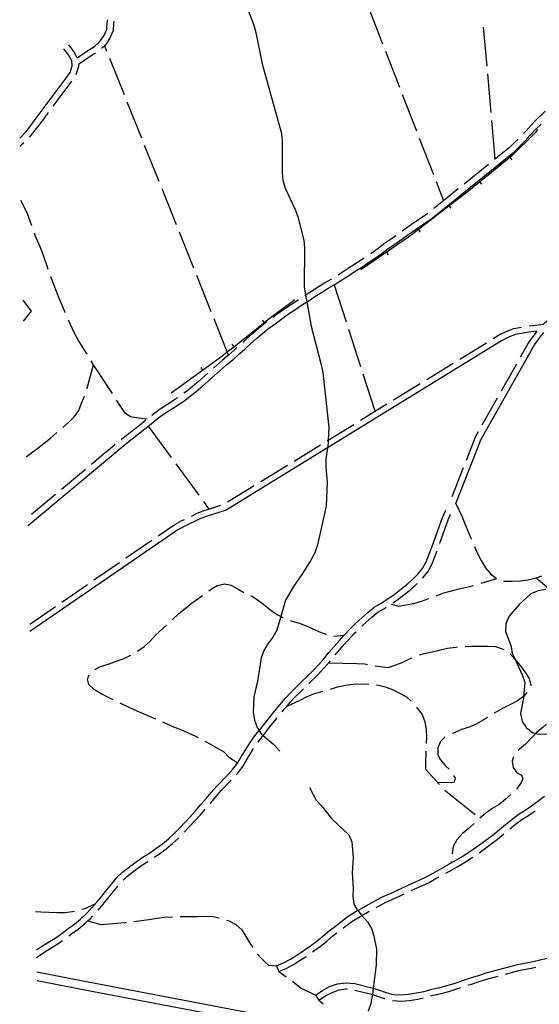
# Model space of a CAD drawing. Units: inches. Extents: x 670924 to 674647, y 4165979 to 4168366.
# Drawn here: x 670935 to 671268, y 4167092 to 4167724 of the extents above; entities that cross this region are included whole.
import ezdxf

# ---------------------------------------------------------------- set-up
doc = ezdxf.new("R2010")
doc.units = ezdxf.units.IN
doc.header["$MEASUREMENT"] = 0
doc.layers.add('Cartografia', color=7, linetype='Continuous')

# ---------------------------------------------------------------- blocks, each defined once
blk = doc.blocks.new('7')
at = {"layer": 'Cartografia', "color": 7, "linetype": 'Continuous'}
blk.add_lwpolyline([(671272.61, 4167358.72), (671267.61, 4167357.73), (671262.94, 4167355.74), (671255.42, 4167348.92), (671248.73, 4167341.26), (671246.89, 4167336.6), (671246.71, 4167331.6), (671250.03, 4167322.75), (671251.02, 4167317.75), (671252.83, 4167313.72), (671257.32, 4167303.73), (671258.98, 4167298.9), (671258.2, 4167289.92), (671258.13, 4167289.06), (671256.27, 4167278.9), (671257.43, 4167273.89), (671260.09, 4167269.88), (671264.08, 4167266.71), (671266.13, 4167266.2), (671268.08, 4167265.7), (671288.09, 4167265.99)], dxfattribs=at)

msp = doc.modelspace()

# ---------------------------------------------------------------- linework, layer by layer
at = {"layer": 'Cartografia', "color": 7, "linetype": 'Continuous'}
for points in [[(671079.52, 4167735.41), (671085.15, 4167721.06), (671086.48, 4167716.22), (671090.6, 4167696.2), (671102.84, 4167651.33), (671103.33, 4167646.33), (671103.29, 4167626.32), (671103.78, 4167621.32), (671105.27, 4167616.32), (671111.74, 4167602.63), (671113.4, 4167597.79), (671117.2, 4167582.95), (671117.69, 4167577.95), (671117.47, 4167552.94), (671118.42, 4167547.54), (671119.17, 4167543.26), (671121.92, 4167527.59), (671128.37, 4167502.9), (671129.36, 4167497.9), (671133.29, 4167462.54), (671132.87, 4167454.57), (671132.77, 4167452.54), (671132.37, 4167449.58), (671131.41, 4167442.38), (671131.4, 4167437.37), (671132.21, 4167427.37), (671131.68, 4167412.2), (671125.96, 4167387.2), (671124.28, 4167382.21), (671121.77, 4167377.54), (671116.42, 4167368.88), (671110.57, 4167360.56), (671105.55, 4167351.74), (671102.46, 4167341.29), (671099.84, 4167332.41), (671097.33, 4167327.91), (671094.15, 4167323.75), (671091.64, 4167319.42), (671089.8, 4167314.77), (671087.43, 4167299.77), (671085.24, 4167289.77), (671084.72, 4167279.77), (671085.54, 4167274.76), (671087.37, 4167270.09), (671088.65, 4167267.99), (671090.03, 4167265.75), (671091.17, 4167264.77), (671097.68, 4167259.23), (671101.78, 4167254.73)], [(671158.68, 4167732.32), (671167.75, 4167709.02)], [(670971.76, 4167699.93), (670978.7, 4167704.73), (670982.89, 4167707.22), (670986.42, 4167710.43), (670989.05, 4167714.25), (670990.9, 4167718.36), (670991.05, 4167722.6), (670991.4, 4167724.35)], [(670995.32, 4167723.56), (670995.03, 4167722.13), (670994.86, 4167717.43), (670992.54, 4167712.28), (670989.44, 4167707.79), (670987.41, 4167705.94)], [(671234.8, 4167694.71), (671232.62, 4167719.62)], [(670971.76, 4167699.93), (670969.66, 4167704.15), (670966.34, 4167708.3)], [(670990.91, 4167704.11), (670989.44, 4167707.79)], [(670934.91, 4167648.39), (670936.79, 4167650.19), (670940.06, 4167654.07), (670943.21, 4167658), (670946.21, 4167662.11), (670949.26, 4167666.44), (670952.46, 4167670.59), (670955.5, 4167674.74), (670964.58, 4167686.69), (670967.27, 4167690.56), (670968.65, 4167694.8), (670968.26, 4167698.02), (670966.28, 4167701.99), (670963.22, 4167705.81)], [(670983.47, 4167702.92), (670980.86, 4167701.37), (670972.56, 4167695.64), (670972.71, 4167694.41), (670970.97, 4167689.04)], [(671169.56, 4167704.36), (671178.62, 4167681.06)], [(671002.06, 4167676.26), (670992.77, 4167699.47)], [(671237.43, 4167664.83), (671235.24, 4167689.73)], [(670968.2, 4167684.9), (670967.81, 4167684.34), (670958.7, 4167672.35), (670956.18, 4167668.91)], [(671180.44, 4167676.4), (671189.5, 4167653.1)], [(671013.21, 4167648.41), (671003.92, 4167671.62)], [(670953.15, 4167664.94), (670952.48, 4167664.07), (670949.45, 4167659.78), (670946.38, 4167655.58), (670943.14, 4167651.54), (670941.03, 4167649.03)], [(671272.15, 4167665.67), (671270.26, 4167663.87), (671266.66, 4167660.29), (671263.06, 4167656.7), (671259.63, 4167652.93), (671258.2, 4167651.36)], [(670940.04, 4167399.49), (670940.84, 4167400.21), (670991.32, 4167442.4), (670995.22, 4167445.62), (670999.14, 4167448.84), (671003.03, 4167452.05), (671011.18, 4167458.47), (671015.28, 4167461.72), (671019.18, 4167464.94), (671023.23, 4167468.13), (671027.24, 4167471.12), (671035.87, 4167476.68), (671040.18, 4167479.6), (671044.33, 4167482.71), (671048.28, 4167485.96), (671052.21, 4167489.21), (671056.14, 4167492.62), (671067.71, 4167502.78), (671071.64, 4167506.18), (671075.38, 4167509.57), (671079.29, 4167512.96), (671083.2, 4167516.53), (671087.1, 4167519.9), (671090.99, 4167523.27), (671094.83, 4167526.44), (671099.04, 4167529.46), (671103.12, 4167532.51), (671107.31, 4167535.52), (671111.54, 4167538.21), (671115.79, 4167541.09), (671119.17, 4167543.26), (671120.04, 4167543.81), (671124.27, 4167546.68), (671128.67, 4167549.38), (671132.9, 4167552.07), (671137.32, 4167554.61), (671141.6, 4167557.35), (671145.87, 4167560.06), (671150.29, 4167562.94), (671154.56, 4167565.66), (671158.81, 4167568.55), (671163.08, 4167571.28), (671167.41, 4167574.38), (671171.47, 4167577.59), (671175.67, 4167580.43), (671180.13, 4167583.51), (671184.21, 4167586.56), (671188.59, 4167589.59), (671199.53, 4167597.09), (671247.73, 4167635.96), (671251.71, 4167639.24), (671255.51, 4167642.87), (671259.14, 4167646.48), (671262.58, 4167650.24), (671265.94, 4167653.94), (671269.48, 4167657.46)], [(671240.06, 4167634.95), (671237.87, 4167659.85)], [(671267.23, 4167653.96), (671265.87, 4167652.09), (671250.56, 4167636.83), (671240.01, 4167628.35), (671221.99, 4167613.77), (671210.62, 4167605), (671190.82, 4167589.73), (671184.41, 4167584.78), (671153.8, 4167563.77)], [(670937.58, 4167645.43), (670935.92, 4167643.84), (670935.02, 4167643.04)], [(671024.37, 4167620.56), (671015.07, 4167643.77)], [(671191.31, 4167648.45), (671200.38, 4167625.15)], [(671254.75, 4167647.74), (671252.73, 4167645.73), (671249.06, 4167642.22), (671239.67, 4167634.63)], [(671235.78, 4167631.49), (671220.22, 4167618.92)], [(671250.97, 4167634.59), (671249.72, 4167636.15)], [(671202.19, 4167620.49), (671206.97, 4167608.23), (671206.97, 4167608.22)], [(671231.51, 4167618.9), (671230.26, 4167620.46)], [(671035.52, 4167592.71), (671026.23, 4167615.92)], [(671216.33, 4167615.78), (671206.97, 4167608.23), (671200.77, 4167603.22)], [(670942.64, 4167592.14), (670941.53, 4167595.01), (670939.84, 4167599.77), (670937.81, 4167604.36), (670935.74, 4167608.35)], [(671196.87, 4167600.09), (671186.33, 4167592.87), (671181.88, 4167589.8), (671180.42, 4167588.71)], [(671211.84, 4167603.41), (671210.62, 4167605), (671210.62, 4167605)], [(670953.24, 4167564.1), (670952.53, 4167566.12), (670949.15, 4167575.98), (670947.12, 4167580.56), (670945.09, 4167585.49), (670944.38, 4167587.46)], [(671046.68, 4167564.85), (671037.38, 4167588.06)], [(671192.04, 4167588.14), (671190.82, 4167589.73), (671190.82, 4167589.73)], [(671176.38, 4167585.77), (671173.42, 4167583.73), (671169.11, 4167580.81), (671165.01, 4167577.57), (671160.84, 4167574.58), (671160.13, 4167574.13)], [(671171.61, 4167573.56), (671170.48, 4167575.21)], [(671155.93, 4167571.42), (671152.36, 4167569), (671148.13, 4167566.3), (671143.71, 4167563.42), (671139.46, 4167560.71), (671139.16, 4167560.52)], [(670964.26, 4167536.2), (670963.7, 4167537.57), (670959.64, 4167547.08), (670955.91, 4167556.6), (670954.91, 4167559.38)], [(671057.83, 4167537), (671048.54, 4167560.21)], [(671134.94, 4167557.85), (671130.83, 4167555.49), (671126.55, 4167552.76), (671122.11, 4167550.04), (671118.42, 4167547.54), (671117.99, 4167547.25)], [(671136.65, 4167554.22), (671144.35, 4167530.43)], [(670937.33, 4167531), (670942.45, 4167537.27), (670937.06, 4167544.4)], [(671032.07, 4167484.81), (671052.27, 4167499.53), (671063.7, 4167507.85), (671068.13, 4167511.31), (671072.26, 4167514.53), (671082.4, 4167522.43), (671095.84, 4167533.28), (671108.93, 4167542.94), (671111.48, 4167544.81)], [(671113.78, 4167544.55), (671113.59, 4167544.43), (671109.35, 4167541.55), (671105.07, 4167538.82), (671100.76, 4167535.73), (671097.34, 4167533.17)], [(670978.14, 4167509.66), (670972.67, 4167518.53), (670970.13, 4167523.29), (670966.21, 4167531.6)], [(671068.99, 4167509.16), (671068.13, 4167511.31), (671059.69, 4167532.36)], [(671093.28, 4167530.24), (671092.39, 4167529.6), (671088.41, 4167526.32), (671084.49, 4167522.92), (671080.55, 4167519.51), (671078.08, 4167517.26)], [(671090.59, 4167531.61), (671091.85, 4167530.06)], [(671261.98, 4167527.94), (671262.36, 4167528.01), (671271.01, 4167529.06), (671272.02, 4167530.08), (671276.25, 4167533.28), (671279.92, 4167535.24)], [(671266.88, 4167524.54), (671262.93, 4167524.05), (671258.04, 4167523.26), (671253.14, 4167522.35), (671248.6, 4167520.53), (671244.12, 4167518.38), (671132.37, 4167449.58), (671067.41, 4167409.58), (671054.47, 4167405.55), (671049.98, 4167403.69), (671040.81, 4167399.27), (671036.47, 4167396.95), (670941.44, 4167331.64)], [(671145.89, 4167525.68), (671153.6, 4167501.89)], [(671214.79, 4167413.76), (671231.05, 4167455.12), (671265.27, 4167515.68), (671268.23, 4167519.72), (671271.17, 4167523.58)], [(671238.66, 4167519.7), (671242.2, 4167521.88), (671246.99, 4167524.19), (671252.02, 4167526.21), (671257.04, 4167527.14)], [(671266.88, 4167524.54), (671265.03, 4167522.11), (671261.91, 4167517.85), (671256.17, 4167507.69)], [(671217.38, 4167506.59), (671234.41, 4167517.08)], [(671074.34, 4167513.94), (671072.73, 4167512.55), (671068.99, 4167509.16), (671065.09, 4167505.78), (671059.33, 4167500.72)], [(671071.03, 4167516.09), (671072.26, 4167514.53), (671072.26, 4167514.52)], [(670994.38, 4167484.44), (670982.33, 4167502.89), (670980.77, 4167505.41)], [(670978.1, 4167487.43), (670978.23, 4167487.78), (670982.33, 4167502.89)], [(671051.09, 4167501.14), (671052.27, 4167499.53), (671052.27, 4167499.53)], [(671196.09, 4167493.49), (671213.12, 4167503.97)], [(671253.71, 4167503.34), (671243.86, 4167485.92)], [(671055.58, 4167497.42), (671053.52, 4167495.62), (671049.63, 4167492.25), (671045.74, 4167489.04), (671041.87, 4167485.85), (671040.23, 4167484.62)], [(671155.14, 4167497.14), (671162.84, 4167473.35)], [(671174.8, 4167480.38), (671191.83, 4167490.86)], [(670962.51, 4167462.59), (670966.14, 4167465.89), (670969.88, 4167469.45), (670972.94, 4167473.52), (670974.65, 4167478.27), (670976.4, 4167482.73)], [(671016.68, 4167468.04), (671011.15, 4167468.54), (671006.06, 4167469.39), (671002.66, 4167471.78), (670997.11, 4167480.26)], [(671036.17, 4167481.7), (671033.67, 4167480.01), (671024.96, 4167474.4), (671020.8, 4167471.29), (671019.68, 4167470.4)], [(671241.4, 4167481.57), (671231.56, 4167464.16)], [(671153.51, 4167467.27), (671170.54, 4167477.76)], [(671015.77, 4167467.29), (671012.77, 4167464.82), (671008.7, 4167461.6), (671000.53, 4167455.15), (671000.13, 4167454.82)], [(671017.43, 4167463.49), (671032.18, 4167443.3)], [(671132.22, 4167454.16), (671132.87, 4167454.57), (671149.25, 4167464.65)], [(670939.13, 4167443.86), (670942.5, 4167446.39), (670946.58, 4167449.44), (670950.66, 4167452.66), (670954.57, 4167455.88), (670958.48, 4167459.27), (670958.65, 4167459.41)], [(671229.1, 4167459.81), (671227.43, 4167456.84), (671221.36, 4167441.4)], [(670996.27, 4167451.65), (670992.68, 4167448.7), (670988.77, 4167445.47), (670980.88, 4167438.87)], [(671110.94, 4167441.06), (671127.97, 4167451.54)], [(670977.04, 4167435.67), (670961.69, 4167422.85)], [(671035.13, 4167439.27), (671049.88, 4167419.08)], [(671089.65, 4167427.95), (671106.68, 4167438.43)], [(671219.53, 4167436.74), (671212.21, 4167418.13)], [(671068.36, 4167414.85), (671085.39, 4167425.33)], [(670957.85, 4167419.64), (670942.5, 4167406.82)], [(670945.66, 4167127.19), (670948.91, 4167129.41), (670953.37, 4167132.14), (670957.73, 4167134.81), (670961.91, 4167137.81), (670966, 4167140.87), (670970.03, 4167143.7), (670973.84, 4167147.01), (670977.52, 4167150.34), (670981, 4167154), (670984.36, 4167157.84), (670987.57, 4167161.71), (670990.8, 4167165.78), (670994.04, 4167169.7), (670997.34, 4167173.67), (671001.08, 4167177.39), (671009.56, 4167183.78), (671013.87, 4167186.71), (671018.12, 4167189.42), (671022.33, 4167192.27), (671026.48, 4167195.25), (671030.32, 4167198.57), (671034, 4167201.91), (671037.51, 4167205.41), (671040.89, 4167209.12), (671044.46, 4167212.85), (671047.83, 4167216.53), (671051.23, 4167220.6), (671054.62, 4167224.33), (671057.85, 4167228.21), (671061.29, 4167232.18), (671068.45, 4167239.65), (671071.78, 4167243.3), (671074.71, 4167247.19), (671077.22, 4167251.53), (671079.97, 4167255.99), (671082.73, 4167260.29), (671085.87, 4167264.62), (671088.65, 4167267.99), (671089.11, 4167268.54), (671092.16, 4167272.59), (671095.42, 4167276.68), (671098.67, 4167280.79), (671102.09, 4167284.7), (671105.33, 4167288.62), (671108.82, 4167292.44), (671112.6, 4167296.03), (671123.28, 4167306.69), (671126.82, 4167310.38), (671130.16, 4167314.05), (671133.38, 4167318.1), (671140.23, 4167325.95), (671143.18, 4167329.19), (671147.09, 4167333.47), (671150.72, 4167337.1), (671154.5, 4167340.52), (671158.27, 4167343.94), (671162.35, 4167347.3), (671166.87, 4167349.9), (671171.06, 4167352.58), (671175.23, 4167355.4), (671183.29, 4167361.76), (671186.94, 4167365.07), (671190.41, 4167368.53), (671193.46, 4167372.2), (671195.7, 4167376.35), (671199.39, 4167385.71), (671201.08, 4167390.43), (671206.23, 4167404.92), (671208.31, 4167409.59)], [(671045.16, 4167405.79), (671048.35, 4167407.33), (671053.11, 4167409.31), (671056.31, 4167410.3), (671063.9, 4167412.66)], [(671052.83, 4167415.05), (671056.31, 4167410.3), (671056.31, 4167410.3)], [(671214.79, 4167413.76), (671218.78, 4167405.2), (671220.82, 4167400.44), (671222.68, 4167395.68), (671224.71, 4167391.09), (671224.8, 4167390.86)], [(671023.73, 4167393.04), (671034.39, 4167400.37), (671039, 4167402.83), (671040.65, 4167403.62)], [(671204.5, 4167388.14), (671204.84, 4167389.09), (671209.93, 4167403.44), (671211.47, 4167406.88)], [(671003.12, 4167378.88), (671019.61, 4167390.21)], [(671226.8, 4167386.27), (671228.77, 4167381.74), (671231.14, 4167377.15), (671233.85, 4167372.56), (671237.07, 4167368.65), (671240.66, 4167365.94)], [(671193.45, 4167365.95), (671196.78, 4167369.96), (671199.32, 4167374.66), (671202.79, 4167383.45)], [(670982.52, 4167364.72), (670999, 4167376.05)], [(671230.99, 4167362.66), (671241.14, 4167365.59)], [(671245.32, 4167364.23), (671245.9, 4167364.05), (671250.99, 4167363.88), (671256.09, 4167364.21), (671261.19, 4167364.88), (671266.28, 4167366.06), (671269.89, 4167367.3)], [(671266.28, 4167366.06), (671274.26, 4167359.43), (671274.26, 4167359.42), (671278.16, 4167356.19), (671282.06, 4167352.96), (671285.64, 4167350.25)], [(670961.92, 4167350.56), (670978.4, 4167361.88)], [(671056.2, 4167357.75), (671057.36, 4167358.57), (671061.61, 4167361.28), (671066.36, 4167362.3), (671070.61, 4167361.44), (671075.02, 4167358.89), (671078.69, 4167356.75)], [(671174.31, 4167349.95), (671177.59, 4167352.18), (671185.87, 4167358.71), (671189.69, 4167362.18), (671189.92, 4167362.41)], [(671202.15, 4167354.58), (671202.23, 4167354.61), (671206.99, 4167356.47), (671211.92, 4167357.82), (671216.85, 4167359), (671221.77, 4167360.01), (671226.19, 4167361.28)], [(671032.7, 4167339.14), (671037.12, 4167343.15), (671041.03, 4167346.37), (671044.94, 4167349.59), (671049.19, 4167352.64), (671052.13, 4167354.84)], [(671083.22, 4167354.64), (671084.02, 4167354.28), (671088.26, 4167351.55), (671092.33, 4167348.32), (671096.23, 4167345.09), (671100.47, 4167342.36), (671102.46, 4167341.29), (671103.8, 4167340.56)], [(671173.26, 4167349.24), (671178.27, 4167348.02), (671182.69, 4167348.69), (671187.79, 4167349.7), (671192.72, 4167351.22), (671197.44, 4167352.9)], [(670941.35, 4167336.41), (670957.8, 4167347.72)], [(671154.37, 4167335.02), (671157.18, 4167337.56), (671160.88, 4167340.92), (671164.63, 4167344), (671168.94, 4167346.48), (671170.11, 4167347.23)], [(671010.52, 4167319.02), (671010.59, 4167319.07), (671014.84, 4167322.12), (671018.58, 4167325.51), (671022.15, 4167329.24), (671029.01, 4167335.76)], [(671108.43, 4167338.7), (671109.64, 4167338.27), (671114.56, 4167337.07), (671119.15, 4167335.03), (671128.31, 4167330.94), (671131.77, 4167329.97)], [(671136.6, 4167328.74), (671143.18, 4167329.19), (671143.19, 4167329.19)], [(671137.42, 4167316.66), (671143.21, 4167323.29), (671149.97, 4167330.71), (671150.79, 4167331.53)], [(671191.45, 4167316.58), (671194.7, 4167317.59), (671199.63, 4167318.6), (671209.49, 4167320.97), (671214.75, 4167321.64), (671215.87, 4167321.71)], [(671220.86, 4167322.03), (671224.94, 4167322.3), (671230.04, 4167322.29), (671235.13, 4167322.29), (671240.23, 4167321.94), (671245.15, 4167320.4), (671245.53, 4167320.13)], [(670983.02, 4167307.28), (670986.79, 4167309.08), (670991.72, 4167310.6), (670996.48, 4167312.29), (671001.41, 4167314.16), (671006.17, 4167316.36), (671006.25, 4167316.41)], [(671163.08, 4167309.69), (671166.33, 4167309.14), (671171.42, 4167308.62), (671175.67, 4167309.98), (671180.43, 4167311.84), (671185.02, 4167314.04), (671186.79, 4167314.79)], [(671249.61, 4167317.26), (671252.79, 4167313.77), (671252.83, 4167313.72), (671256.01, 4167309.86), (671259.06, 4167305.77), (671261.94, 4167301.52), (671262.95, 4167296.94), (671262.84, 4167296.67)], [(671120.51, 4167298.29), (671126.13, 4167303.9), (671129.74, 4167307.66), (671133.2, 4167311.46), (671134.26, 4167312.79)], [(671133.2, 4167311.46), (671151.21, 4167311.2), (671156.31, 4167310.85), (671158.15, 4167310.53)], [(670994.86, 4167287.81), (670991.86, 4167289.37), (670987.28, 4167291.59), (670982.86, 4167294.14), (670979.3, 4167297.71), (670978.46, 4167300.94), (670979.47, 4167303.81)], [(671134.28, 4167294.65), (671138.96, 4167296.1), (671143.89, 4167297.29), (671148.98, 4167297.79), (671154.08, 4167297.95), (671158.89, 4167297.77)], [(671163.88, 4167297.44), (671164.27, 4167297.42), (671169.36, 4167296.06), (671174.12, 4167294.35), (671178.7, 4167292.14), (671183.11, 4167289.75), (671186.2, 4167286.93)], [(671103.37, 4167280.11), (671105.13, 4167282.12), (671106.46, 4167283.74), (671108.34, 4167286), (671111.67, 4167289.64), (671115.38, 4167293.17), (671116.97, 4167294.75)], [(671106.46, 4167283.73), (671106.46, 4167283.74), (671115, 4167287.65), (671119.42, 4167290.02), (671124.18, 4167291.88), (671129.1, 4167293.23), (671129.46, 4167293.32)], [(671260.38, 4167292.38), (671258.53, 4167290.15), (671258.2, 4167289.92), (671254.27, 4167287.1), (671249.86, 4167284.73), (671245.27, 4167282.53), (671240.85, 4167280.15), (671239.38, 4167279.21)], [(671022.18, 4167275.44), (671019.7, 4167276.42), (671010.19, 4167280.51), (671005.61, 4167282.56), (670999.33, 4167285.58)], [(671189.46, 4167283.15), (671190.06, 4167282.44), (671193.12, 4167278.36), (671194.98, 4167273.6), (671195.82, 4167268.67), (671195.98, 4167263.58), (671195.84, 4167259.81)], [(671049.61, 4167263.33), (671048.04, 4167264.15), (671043.29, 4167266.36), (671038.54, 4167268.41), (671033.78, 4167270.28), (671029.03, 4167272.33), (671026.75, 4167273.43)], [(671087.84, 4167260.54), (671089.03, 4167262.18), (671091.17, 4167264.77), (671092.25, 4167266.07), (671095.32, 4167270.15), (671098.54, 4167274.2), (671100.18, 4167276.27)], [(671235.16, 4167276.52), (671232.35, 4167274.73), (671227.93, 4167272.19), (671223.34, 4167270.16), (671218.41, 4167268.64), (671213.82, 4167266.61), (671212.53, 4167266.15)], [(671273.08, 4167272.08), (671270.56, 4167270.09), (671266.64, 4167266.7), (671266.13, 4167266.2), (671263.07, 4167263.14), (671259.5, 4167259.4), (671255.59, 4167256.18), (671254.72, 4167255.18)], [(671208.05, 4167264.08), (671204.98, 4167261.01), (671203.27, 4167256.94), (671203.27, 4167252.52), (671204.96, 4167249.3), (671208.18, 4167245.38), (671210.47, 4167243.28)], [(671074.71, 4167247.19), (671069.59, 4167250.53), (671066.03, 4167254.1), (671061.62, 4167256.82), (671057.04, 4167259.21), (671054.01, 4167260.95)], [(671073.98, 4167239.79), (671074.86, 4167240.75), (671078.05, 4167244.99), (671080.64, 4167249.48), (671083.35, 4167253.86), (671085, 4167256.43)], [(671195.55, 4167254.82), (671195.46, 4167253.39), (671195.28, 4167248.29), (671195.27, 4167243.2), (671204.39, 4167233.43)], [(671251.84, 4167251.19), (671250.99, 4167248.38), (671251.49, 4167244.3), (671253.7, 4167241.07), (671256.92, 4167239.37), (671257.77, 4167236.99), (671256.74, 4167234.78), (671254.02, 4167230.54), (671253.72, 4167230.27)], [(671213.36, 4167239.28), (671214.29, 4167237.56), (671213.77, 4167234.84), (671211.9, 4167234.51), (671203.17, 4167234.74)], [(671057.21, 4167221.25), (671057.63, 4167221.71), (671060.89, 4167225.63), (671064.24, 4167229.49), (671070.59, 4167236.11)], [(671120.79, 4167231.47), (671125.11, 4167223.32), (671128.61, 4167219.65), (671134.93, 4167211.63), (671146.07, 4167201.1), (671148.06, 4167196.6), (671148.88, 4167186.59), (671148.36, 4167176.59), (671148.83, 4167166.59), (671148.66, 4167161.59), (671149.31, 4167156.58), (671151.47, 4167152.91), (671151.86, 4167152.46), (671154.52, 4167149.39), (671158.13, 4167145.23), (671160.62, 4167140.89), (671162.11, 4167136.05), (671163.92, 4167127.71), (671163.74, 4167117.71), (671161.81, 4167102.63), (671161.3, 4167098.62), (671161.19, 4167097.71), (671160.18, 4167092.71), (671158.5, 4167087.88)], [(671207.81, 4167229.77), (671207.99, 4167229.59), (671227.26, 4167214.08)], [(671250.02, 4167226.91), (671246.54, 4167223.75), (671242.63, 4167220.53), (671238.21, 4167217.99), (671234.12, 4167215.11), (671230.24, 4167211.75)], [(671099.66, 4167116.92), (671104.2, 4167118.93), (671108.65, 4167121.23), (671112.8, 4167123.88), (671121.42, 4167129.78), (671125.6, 4167132.78), (671129.44, 4167135.94), (671133.4, 4167139.36), (671137.51, 4167142.43), (671141.59, 4167145.65), (671145.77, 4167148.77), (671150.29, 4167151.55), (671151.86, 4167152.46), (671159.18, 4167156.66), (671163.62, 4167159.05), (671168.11, 4167161.45), (671172.77, 4167163.51), (671177.33, 4167165.53), (671186.51, 4167169.94), (671191.27, 4167171.97), (671195.78, 4167174.13), (671200.15, 4167176.48), (671204.72, 4167179.01), (671209.14, 4167181.55), (671213.72, 4167184.08), (671218.25, 4167186.76), (671222.45, 4167189.44), (671226.66, 4167192.29), (671230.87, 4167195.31), (671234.94, 4167198.35), (671238.98, 4167201.38), (671242.86, 4167204.57), (671246.77, 4167207.79), (671250.72, 4167211.04), (671254.89, 4167214.16), (671259.18, 4167216.9), (671263.37, 4167219.74), (671267.43, 4167222.77), (671271.68, 4167225.82)], [(671040.45, 4167202.72), (671043.81, 4167206.4), (671047.38, 4167210.13), (671050.83, 4167213.91), (671053.86, 4167217.54)], [(671249.52, 4167204.89), (671253.18, 4167207.9), (671257.16, 4167210.88), (671261.37, 4167213.56), (671265.69, 4167216.49), (671265.75, 4167216.54)], [(671226.54, 4167208.39), (671226.47, 4167208.33), (671222.73, 4167204.94), (671218.82, 4167201.72), (671215.42, 4167197.98), (671213.03, 4167193.57), (671212.47, 4167188.88)], [(671229.76, 4167189.59), (671233.23, 4167192.09), (671237.33, 4167195.15), (671241.45, 4167198.24), (671245.4, 4167201.49), (671245.66, 4167201.71)], [(671021.29, 4167186.74), (671024.61, 4167188.99), (671028.95, 4167192.11), (671032.96, 4167195.58), (671036.75, 4167199.02), (671036.91, 4167199.18)], [(671001.24, 4167171.91), (671003.7, 4167174.37), (671011.88, 4167180.54), (671016.06, 4167183.37), (671017.1, 4167184.03)], [(671208.45, 4167176.55), (671211.1, 4167178.07), (671215.7, 4167180.62), (671220.34, 4167183.36), (671224.64, 4167186.1), (671225.63, 4167186.77)], [(671211.88, 4167183.91), (671211.78, 4167183.01)], [(671186.13, 4167165.33), (671188.16, 4167166.3), (671192.92, 4167168.33), (671197.59, 4167170.57), (671202.06, 4167172.98), (671204.09, 4167174.1)], [(670985.2, 4167152.74), (670987.4, 4167155.26), (670990.67, 4167159.19), (670993.9, 4167163.27), (670997.11, 4167167.15), (670997.95, 4167168.16)], [(671163.61, 4167154.51), (671165.51, 4167155.53), (671169.86, 4167157.87), (671174.38, 4167159.87), (671179, 4167161.91), (671181.62, 4167163.16)], [(670974.88, 4167153.4), (670976.2, 4167153.68), (670983.43, 4167156.78)], [(670945.15, 4167151.8), (670948.51, 4167151.69), (670953.6, 4167151.34), (670958.7, 4167151.16), (670963.8, 4167151.32), (670968.89, 4167151.83), (670970.04, 4167152.14)], [(671142.46, 4167141.26), (671144.02, 4167142.49), (671148.01, 4167145.47), (671152.33, 4167148.12), (671154.52, 4167149.39), (671159.23, 4167152.09)], [(670966.5, 4167136.26), (670968.34, 4167137.64), (670972.49, 4167140.56), (670976.49, 4167144.03), (670978.63, 4167145.97), (670980.3, 4167147.48), (670981.81, 4167149.07)], [(670978.63, 4167145.97), (670978.63, 4167145.97), (670987.05, 4167143.48), (670992.15, 4167143.98), (670997.25, 4167144.48), (671002.51, 4167144.81), (671003.2, 4167144.87)], [(671008.18, 4167145.38), (671012.87, 4167145.99), (671017.97, 4167146.66), (671022.9, 4167147.5), (671027.99, 4167148.17), (671032.97, 4167148.48)], [(671037.97, 4167148.64), (671038.36, 4167148.66), (671048.72, 4167148.65), (671053.81, 4167148.81), (671059.08, 4167148.63), (671062.88, 4167147.86)], [(671067.65, 4167146.39), (671069.1, 4167145.9), (671073.51, 4167143.52), (671077.41, 4167140.11), (671080.12, 4167135.86), (671082.66, 4167131.44), (671084.42, 4167128.83)], [(671122.78, 4167125.88), (671123.71, 4167126.52), (671128.04, 4167129.61), (671132.02, 4167132.89), (671135.9, 4167136.25), (671138.51, 4167138.2)], [(670945.76, 4167122.39), (670946.89, 4167123.21), (670951.08, 4167126.05), (670955.46, 4167128.74), (670959.94, 4167131.49), (670962.47, 4167133.3)], [(671124.66, 4167098.22), (671129.15, 4167101.15), (671133.78, 4167103.62), (671138.88, 4167105.43), (671144.41, 4167106.16), (671149.87, 4167105.61), (671160.08, 4167103.16), (671161.81, 4167102.63), (671165.1, 4167101.61), (671169.99, 4167099.91), (671174.66, 4167098.61), (671179.55, 4167098.29), (671184.43, 4167098.77), (671189.6, 4167099.59), (671194.41, 4167100.58), (671199.32, 4167101.92), (671204.42, 4167103.1), (671209.29, 4167104.45), (671214.33, 4167105.95), (671219.38, 4167107.63), (671224.17, 4167109.33), (671229.31, 4167110.86), (671234.26, 4167112.39), (671239.21, 4167113.75), (671254.41, 4167117.82), (671264.46, 4167119.85), (671289.61, 4167125.76)], [(671087.34, 4167124.77), (671088.59, 4167123.11), (671092.16, 4167119.54), (671094.53, 4167117.5), (671099.66, 4167116.92), (671101.27, 4167113.28), (671105.81, 4167110.01)], [(671101.27, 4167113.28), (671105.92, 4167115.33), (671110.64, 4167117.77), (671115, 4167120.55), (671118.65, 4167123.05)], [(670945.95, 4167113.18), (670973.23, 4167107.81), (671154.62, 4167073.11)], [(671246.74, 4167111.63), (671255.32, 4167113.94), (671265.31, 4167115.95), (671266.21, 4167116.16)], [(670946.07, 4167107.61), (670972.2, 4167102.47), (671153.96, 4167067.7)], [(671109.87, 4167107.09), (671111.5, 4167105.92), (671115.57, 4167102.69), (671124.66, 4167098.22), (671126.84, 4167094.88), (671129.76, 4167092.64)], [(671222.76, 4167104.59), (671225.41, 4167105.53), (671230.47, 4167107.04), (671235.37, 4167108.55), (671240.26, 4167109.89), (671241.91, 4167110.33)], [(671126.84, 4167094.88), (671131.19, 4167097.71), (671135.4, 4167099.96), (671139.82, 4167101.53), (671144.48, 4167102.14), (671145.11, 4167102.07)], [(671150.07, 4167101.46), (671159.02, 4167099.32), (671161.3, 4167098.62), (671163.85, 4167097.82), (671168.8, 4167096.1), (671169.28, 4167095.96)], [(671198.76, 4167097.64), (671200.29, 4167098.06), (671205.4, 4167099.24), (671210.39, 4167100.61), (671215.53, 4167102.15), (671218.03, 4167102.97)], [(671174.1, 4167094.64), (671179.62, 4167094.29), (671184.94, 4167094.81), (671190.31, 4167095.67), (671193.92, 4167096.41)]]:
    msp.add_lwpolyline(points, dxfattribs=at)

# ---------------------------------------------------------------- block references
at = {"layer": 'Cartografia'}
msp.add_blockref('7', (0, 0), dxfattribs=at)

doc.saveas('drawing.dxf')
